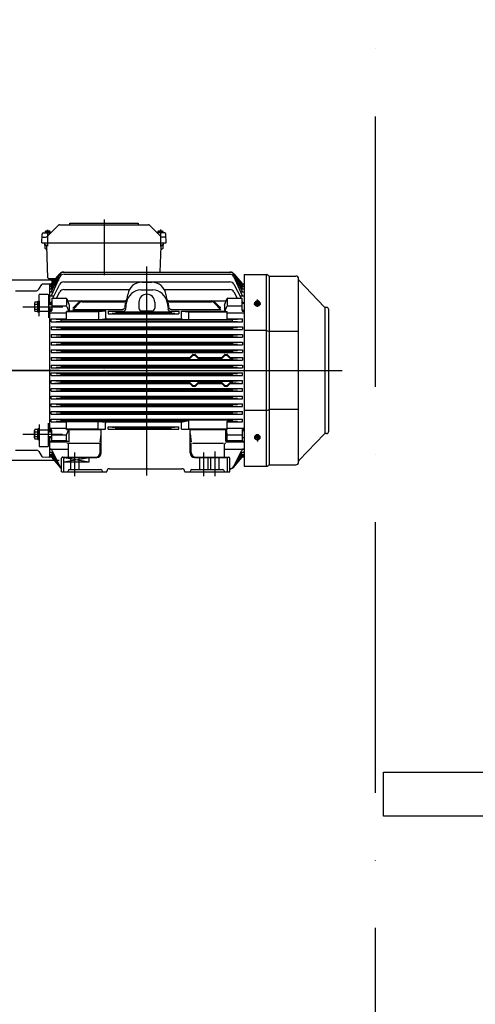
# Model space of a CAD drawing. Units: millimetres. Extents: x -476044 to -307844, y -393428 to -274628.
# Drawn here: x -384639 to -383629, y -323505 to -321320 of the extents above; entities that cross this region are included whole.
import ezdxf

# ---------------------------------------------------------------- set-up
doc = ezdxf.new("R2010")
doc.units = ezdxf.units.MM
doc.linetypes.add('ACAD_ISO10W100', pattern=[18, 12, -3, 0, -3])
doc.layers.add('COTAS', color=30, linetype='Continuous')
doc.layers.add('planta', color=7, linetype='Continuous')

# ---------------------------------------------------------------- blocks, each defined once
blk = doc.blocks.new('A$C7AB853C0')
at = {"layer": 'planta'}
for p, q in [((16902.5, 2314.2), (16927, 2338.7)), ((16928.7, 2339.4), (17126.7, 2339.4)), ((16952.1, 2343.4), (17103.3, 2343.4)), ((16952.1, 2339.4), (16952.1, 2343.4)), ((17027.7, 2351.6), (17027.7, 2227.7)), ((17103.3, 2343.4), (17103.3, 2339.4)), ((17152.9, 2314.2), (17128.4, 2338.7)), ((16889.7, 2299.4), (16890.6, 2319)), ((16893.1, 2321.4), (16909.7, 2321.4)), ((16897.7, 2325.4), (16896.9, 2325)), ((16896.9, 2325), (16896.9, 2321.4)), ((16907.7, 2325.4), (16897.7, 2325.4)), ((16899.8, 2325), (16899.8, 2321.4)), ((16902.7, 2328.7), (16902.7, 2292.1)), ((16905.6, 2321.4), (16905.6, 2325)), ((16908.5, 2325), (16907.7, 2325.4)), ((16908.5, 2321.4), (16908.5, 2325)), ((17162.3, 2321.4), (17145.7, 2321.4)), ((17147.7, 2325.4), (17146.9, 2325)), ((17146.9, 2325), (17146.9, 2321.4)), ((17157.7, 2325.4), (17147.7, 2325.4)), ((17149.8, 2325), (17149.8, 2321.4)), ((17152.7, 2328.8), (17152.7, 2291.2)), ((17155.6, 2321.4), (17155.6, 2325)), ((17158.5, 2325), (17157.7, 2325.4)), ((17158.5, 2321.4), (17158.5, 2325)), ((17165.7, 2299.4), (17164.8, 2319)), ((16889.7, 2299.4), (17165.7, 2299.4)), ((16892.7, 2312.4), (16898.2, 2312.4)), ((16895.8, 2299.4), (16896.2, 2288.8)), ((16897.1, 2295.7), (16899.8, 2294.2)), ((17155.6, 2294.2), (17158.3, 2295.7)), ((17162.7, 2312.4), (17157.2, 2312.4)), ((17159.2, 2288.8), (17159.6, 2299.4)), ((16897.4, 2286.7), (16900.1, 2285.2)), ((16903.5, 2221.8), (16901.1, 2292.1)), ((17152.3, 2234.4), (17154.3, 2292.1)), ((17155.3, 2285.2), (17158, 2286.7)), ((16911.8, 2193), (16929.8, 2228.9)), ((16911.9, 2209.9), (16929.5, 2230.9)), ((16911.9, 2209.5), (16929.5, 2230.8)), ((16911.9, 2207.9), (16929.5, 2230.6)), ((16911.9, 2204.7), (16929.5, 2230.1)), ((16911.9, 2199.8), (16929.6, 2229.5)), ((16937.2, 2234.4), (17308.2, 2234.4)), ((16939, 2230), (17306.4, 2230)), ((17122.7, 1783.6), (17122.7, 2246.8)), ((17315.6, 2228.9), (17333.6, 2193)), ((17315.8, 2229.5), (17333.5, 2199.8)), ((17315.9, 2230.9), (17333.5, 2209.9)), ((17315.9, 2230.8), (17333.5, 2209.5)), ((17315.9, 2230.6), (17333.5, 2207.9)), ((17315.9, 2230.1), (17333.5, 2204.7)), ((17338.2, 2228.9), (17338.2, 1803.9)), ((17338.2, 2228.9), (17387.7, 2228.9)), ((16928.5, 2216.4), (16786.2, 2216.4)), ((16883.4, 2196.4), (16889.5, 2207)), ((16891.6, 2208.3), (16906.7, 2208.8)), ((16919.9, 2219.4), (16906, 2219.4)), ((16906.7, 2208.4), (16906.7, 2163.8)), ((16906.7, 2208.4), (16908.8, 2208.4)), ((16906.7, 2208.4), (16913.6, 2208.4)), ((16908.7, 2206.3), (16913, 2206.3)), ((16908.8, 2208.1), (16912.1, 2208.1)), ((16911.7, 2214.4), (16911.5, 2217.1)), ((16911.7, 2214.4), (16915.7, 2214.4)), ((16911.8, 2184.1), (16929.9, 2224.2)), ((16913.9, 2176.8), (16929.7, 2207.5)), ((16917.6, 2212.4), (16917.6, 2214.4)), ((16938.6, 2212.9), (17306.8, 2212.9)), ((17112, 2212.4), (17133.4, 2212.4)), ((17315.5, 2224.2), (17333.6, 2184.1)), ((17315.7, 2207.5), (17331.5, 2176.8)), ((17332.4, 2206.3), (17336.7, 2206.3)), ((17333.3, 2208.1), (17336.6, 2208.1)), ((17336.6, 2208.4), (17338.2, 2208.4)), ((17336.6, 2208.4), (17338.2, 2208.4)), ((17387.7, 1805.6), (17387.7, 2227.6)), ((17394.5, 2225.9), (17453, 2225.9)), ((17394.5, 1808.5), (17394.5, 2224.3)), ((17459.2, 1813.1), (17459.2, 2219.7)), ((17516, 2157.7), (17460.3, 2215.8)), ((16831.2, 2193.4), (16878.2, 2193.4)), ((16885.3, 2185.4), (16903.1, 2185.4)), ((16908.2, 2190.8), (16914.8, 2190.8)), ((16908.4, 2197.8), (16914.2, 2197.8)), ((16908.6, 2202.9), (16913.7, 2202.9)), ((16922.2, 2176.8), (16929.7, 2190.6)), ((16938.5, 2195.8), (17084, 2195.8)), ((17079, 2175.8), (17080.3, 2184.9)), ((17109.6, 2194.9), (17135.8, 2194.9)), ((17161.4, 2195.8), (17306.9, 2195.8)), ((17165, 2185.2), (17166.4, 2175.8)), ((17315.7, 2190.6), (17323.2, 2176.8)), ((17330.6, 2190.8), (17337.2, 2190.8)), ((17331.2, 2197.8), (17337, 2197.8)), ((17331.7, 2202.9), (17336.8, 2202.9)), ((16873.7, 2165.8), (16873.7, 2149.9)), ((16874.6, 2168.4), (16881.2, 2168.4)), ((16874.6, 2163.1), (16881.2, 2163.1)), ((16881.2, 2168.4), (16881.2, 2147.3)), ((16883.7, 2136.5), (16883.7, 2183.8)), ((16904.7, 2183.8), (16904.7, 2133.5)), ((16904.7, 2163.8), (16911.7, 2163.8)), ((16904.7, 2162.8), (16911.7, 2162.8)), ((16906.7, 2167.4), (16910.1, 2167.4)), ((16906.7, 2165.4), (16910.1, 2165.4)), ((16908.1, 2181.8), (16916.5, 2181.8)), ((16911.7, 2176.8), (16943, 2176.8)), ((16911.7, 2176.8), (16911.7, 2149.2)), ((16944.7, 2175), (16944.7, 2161.4)), ((16945.3, 2175.2), (16950.7, 2161.4)), ((16947.1, 2170.6), (16978.1, 2170.6)), ((16960.4, 2156.4), (16971.8, 2167.7)), ((16960.4, 2152.7), (16971.7, 2165.2)), ((16978.8, 2170.6), (17073.1, 2170.6)), ((16979.1, 2168.5), (17073.4, 2168.5)), ((17074.4, 2157.2), (17075.6, 2165.5)), ((17075.8, 2152.8), (17077.9, 2167.4)), ((17078, 2168.5), (17078, 2168.5)), ((17105.2, 2167.9), (17105.2, 2154.4)), ((17140.2, 2167.9), (17140.2, 2154.4)), ((17167.5, 2167.4), (17169.6, 2152.8)), ((17169.8, 2165.5), (17171, 2157.2)), ((17172, 2168.5), (17266.3, 2168.5)), ((17172.3, 2170.6), (17266.6, 2170.6)), ((17267.3, 2170.6), (17298.3, 2170.6)), ((17273.6, 2167.7), (17285, 2156.4)), ((17273.7, 2165.2), (17285, 2152.7)), ((17294.7, 2161.4), (17300.1, 2175.2)), ((17300.7, 2175), (17300.7, 2161.4)), ((17302.4, 2176.8), (17333.7, 2176.8)), ((17328.9, 2181.8), (17337.3, 2181.8)), ((17333.7, 2149.2), (17333.7, 2176.8)), ((17335.3, 2167.4), (17338.2, 2167.4)), ((17335.3, 2165.4), (17338.2, 2165.4)), ((17374.7, 2166.7), (17360.7, 2166.7)), ((17367.7, 2171.3), (17362.7, 2168.4)), ((17362.7, 2168.4), (17362.7, 2165)), ((17362.7, 2165), (17367.7, 2162.1)), ((17362.7, 2165), (17362.7, 2162.7)), ((17362.7, 2162.7), (17367.7, 2159.8)), ((17367.7, 2157.5), (17367.7, 2174)), ((17372.7, 2168.4), (17367.7, 2171.3)), ((17367.7, 2162.1), (17372.7, 2165)), ((17372.7, 2162.7), (17367.7, 2159.8)), ((17372.7, 2165), (17372.7, 2168.4)), ((17372.7, 2165), (17372.7, 2162.7)), ((16847.6, 2157.8), (16936.3, 2157.8)), ((16874.6, 2152.6), (16881.2, 2152.6)), ((16881.2, 2147.3), (16874.6, 2147.3)), ((16885.3, 2147.9), (16903.1, 2147.9)), ((16904.7, 2152.8), (16911.7, 2152.8)), ((16904.7, 2151.8), (16911.7, 2151.8)), ((16906.7, 2151.8), (16906.7, 1881)), ((16906.7, 2149.8), (16910.1, 2149.8)), ((16906.7, 2147.6), (16910.1, 2147.6)), ((16906.7, 2144.5), (16944.7, 2144.5)), ((16911.7, 2159.6), (16943, 2159.6)), ((16944.7, 2130.1), (16944.7, 2146.9)), ((16949.7, 2146.9), (16944.7, 2146.9)), ((16988.6, 2146.2), (16944.7, 2146.2)), ((16945.3, 2158.1), (16949.7, 2146.9)), ((16950.7, 2147.7), (16949.7, 2146.9)), ((16950.7, 2161.4), (16950.7, 2147.7)), ((17031.9, 2147.7), (16950.7, 2147.7)), ((16958.6, 2151.9), (17068.4, 2151.9)), ((17015.9, 2146.2), (16988.6, 2146.2)), ((17031.9, 2147.7), (17015.9, 2146.2)), ((17015.9, 2130.1), (17015.9, 2146.2)), ((17015.9, 2144.7), (17015.9, 2144.7)), ((17022.9, 2147.7), (17022.9, 2147.7)), ((17031.9, 2133.1), (17031.9, 2147.7)), ((17031.9, 2141.7), (17031.9, 2141.7)), ((17036.7, 2147.7), (17069.9, 2147.7)), ((17036.7, 2147.7), (17036.7, 2141.7)), ((17036.7, 2147.7), (17053.7, 2146.2)), ((17036.7, 2141.7), (17053.7, 2143.2)), ((17036.7, 2141.7), (17193.7, 2141.7)), ((17053.7, 2146.2), (17176.7, 2146.2)), ((17053.7, 2146.2), (17053.7, 2143.2)), ((17053.7, 2146.2), (17053.7, 2146.2)), ((17053.7, 2143.2), (17176.7, 2143.2)), ((17053.7, 2143.2), (17053.7, 2143.2)), ((17111.2, 2148.4), (17134.2, 2148.4)), ((17175.5, 2147.7), (17193.7, 2147.7)), ((17176.7, 2146.2), (17193.7, 2147.7)), ((17176.7, 2146.2), (17176.7, 2143.2)), ((17176.7, 2146.2), (17176.7, 2146.2)), ((17176.7, 2143.2), (17176.7, 2143.2)), ((17176.7, 2143.2), (17193.7, 2141.7)), ((17177, 2151.9), (17286.8, 2151.9)), ((17193.7, 2147.7), (17193.7, 2141.7)), ((17193.7, 2147.7), (17193.7, 2147.7)), ((17193.7, 2141.7), (17193.7, 2141.7)), ((17199.7, 2147.7), (17294.7, 2147.7)), ((17199.7, 2133.1), (17199.7, 2147.7)), ((17199.7, 2147.7), (17215.7, 2146.2)), ((17199.7, 2141.7), (17199.7, 2141.7)), ((17215.7, 2146.2), (17256.8, 2146.2)), ((17215.7, 2130.1), (17215.7, 2146.2)), ((17215.7, 2144.7), (17215.7, 2144.7)), ((17256.8, 2146.2), (17300.7, 2146.2)), ((17294.7, 2161.4), (17294.7, 2147.7)), ((17294.7, 2147.7), (17295.7, 2146.9)), ((17295.7, 2146.9), (17300.1, 2158.1)), ((17295.7, 2146.9), (17300.7, 2146.9)), ((17300.7, 2130.1), (17300.7, 2146.9)), ((17300.7, 2144.5), (17338.7, 2144.5)), ((17302.4, 2159.6), (17333.7, 2159.6)), ((17335.3, 2149.8), (17338.7, 2149.8)), ((17335.3, 2147.6), (17338.7, 2147.6)), ((17367.7, 2159.8), (17367.7, 2162.1)), ((17517.5, 2155.4), (17517.5, 1877.2)), ((17521, 2156.4), (17518.9, 2156.4)), ((17526.2, 1881.6), (17526.2, 2151.2)), ((16910.7, 2130.6), (16944.7, 2130.6)), ((16910.7, 2130.6), (16932.7, 2129.1)), ((16910.7, 2124.6), (16910.7, 2130.6)), ((16910.7, 2127.6), (16910.7, 2127.6)), ((16910.7, 2124.6), (16932.7, 2126.1)), ((16910.7, 2124.6), (17334.7, 2124.6)), ((16932.7, 2129.1), (17312.7, 2129.1)), ((16932.7, 2126.1), (16932.7, 2129.1)), ((16932.7, 2126.1), (17312.7, 2126.1)), ((17033.3, 2130.8), (17023.9, 2129.1)), ((17031.9, 2130.6), (17031.9, 2130.6)), ((17034.4, 2130.6), (17197.2, 2130.6)), ((17198.3, 2130.8), (17207.7, 2129.1)), ((17199.7, 2130.6), (17199.7, 2130.6)), ((17300.7, 2130.6), (17334.7, 2130.6)), ((17312.7, 2129.1), (17334.7, 2130.6)), ((17312.7, 2126.1), (17312.7, 2129.1)), ((17312.7, 2126.1), (17334.7, 2124.6)), ((17334.7, 2124.6), (17334.7, 2130.6)), ((17334.7, 2127.6), (17334.7, 2127.6)), ((16910.7, 2113.5), (17121.7, 2113.5)), ((16910.7, 2113.5), (16932.5, 2112)), ((16910.7, 2113.5), (16910.7, 2107.5)), ((16910.7, 2107.5), (16932.5, 2109)), ((16910.7, 2107.5), (17121.7, 2107.5)), ((16932.5, 2112), (17121.7, 2112)), ((16932.5, 2112), (16932.5, 2109)), ((16932.5, 2109), (17121.7, 2109)), ((17121.7, 2113.5), (17334.7, 2113.5)), ((17121.7, 2112), (17312.9, 2112)), ((17121.7, 2109), (17312.9, 2109)), ((17121.7, 2107.5), (17334.7, 2107.5)), ((17312.9, 2112), (17334.7, 2113.5)), ((17312.9, 2112), (17312.9, 2109)), ((17312.9, 2109), (17334.7, 2107.5)), ((17334.7, 2113.5), (17334.7, 2107.5)), ((17387.7, 2105.1), (17338.2, 2105.1)), ((17387.7, 2105.1), (17394.5, 2103)), ((17459.2, 2103), (17394.5, 2103)), ((16910.7, 2096.4), (17121.7, 2096.4)), ((16910.7, 2096.4), (16932.5, 2094.9)), ((16910.7, 2096.4), (16910.7, 2090.4)), ((16910.7, 2090.4), (16932.5, 2091.9)), ((16910.7, 2090.4), (17121.7, 2090.4)), ((16910.7, 2079.3), (17121.7, 2079.3)), ((16910.7, 2079.3), (16932.5, 2077.8)), ((16910.7, 2079.3), (16910.7, 2073.3)), ((16932.5, 2094.9), (17121.7, 2094.9)), ((16932.5, 2094.9), (16932.5, 2091.9)), ((16932.5, 2091.9), (17121.7, 2091.9)), ((16932.5, 2077.8), (17121.7, 2077.8)), ((16932.5, 2077.8), (16932.5, 2074.8)), ((17121.7, 2096.4), (17334.7, 2096.4)), ((17121.7, 2094.9), (17312.9, 2094.9)), ((17121.7, 2091.9), (17312.9, 2091.9)), ((17121.7, 2090.4), (17334.7, 2090.4)), ((17121.7, 2079.3), (17334.7, 2079.3)), ((17121.7, 2077.8), (17312.9, 2077.8)), ((17312.9, 2094.9), (17334.7, 2096.4)), ((17312.9, 2094.9), (17312.9, 2091.9)), ((17312.9, 2091.9), (17334.7, 2090.4)), ((17312.9, 2077.8), (17334.7, 2079.3)), ((17312.9, 2077.8), (17312.9, 2074.8)), ((17334.7, 2096.4), (17334.7, 2090.4)), ((17334.7, 2079.3), (17334.7, 2073.3)), ((16910.7, 2073.3), (16932.5, 2074.8)), ((16910.7, 2073.3), (17121.7, 2073.3)), ((16910.7, 2062.2), (17121.7, 2062.2)), ((16910.7, 2062.2), (16932.5, 2060.7)), ((16910.7, 2062.2), (16910.7, 2056.2)), ((16910.7, 2056.2), (16932.5, 2057.7)), ((16910.7, 2056.2), (17121.7, 2056.2)), ((16932.5, 2074.8), (17121.7, 2074.8)), ((16932.5, 2060.7), (17121.7, 2060.7)), ((16932.5, 2060.7), (16932.5, 2057.7)), ((16932.5, 2057.7), (17121.7, 2057.7)), ((17121.7, 2074.8), (17312.9, 2074.8)), ((17121.7, 2073.3), (17334.7, 2073.3)), ((17121.7, 2062.2), (17334.7, 2062.2)), ((17121.7, 2060.7), (17312.9, 2060.7)), ((17121.7, 2057.7), (17312.9, 2057.7)), ((17121.7, 2056.2), (17334.7, 2056.2)), ((17312.9, 2074.8), (17334.7, 2073.3)), ((17312.9, 2060.7), (17334.7, 2062.2)), ((17312.9, 2060.7), (17312.9, 2057.7)), ((17312.9, 2057.7), (17334.7, 2056.2)), ((17334.7, 2062.2), (17334.7, 2056.2)), ((16910.7, 2045.1), (17121.7, 2045.1)), ((16910.7, 2045.1), (16910.7, 2039.1)), ((16910.7, 2045.1), (16932.5, 2043.6)), ((16910.7, 2039.1), (16932.5, 2040.6)), ((16910.7, 2039.1), (17121.7, 2039.1)), ((16932.5, 2043.6), (17121.7, 2043.6)), ((16932.5, 2043.6), (16932.5, 2040.6)), ((16932.5, 2040.6), (17121.7, 2040.6)), ((17121.7, 2045.1), (17217.2, 2045.1)), ((17121.7, 2043.6), (17217.8, 2043.6)), ((17121.7, 2040.6), (17312.9, 2040.6)), ((17121.7, 2039.1), (17334.7, 2039.1)), ((17217.9, 2045.4), (17223.8, 2051.3)), ((17218.5, 2043.9), (17224.4, 2049.8)), ((17224.5, 2051.6), (17229.9, 2051.6)), ((17225.1, 2050.1), (17229.3, 2050.1)), ((17230, 2049.8), (17235.9, 2043.9)), ((17230.6, 2051.3), (17236.5, 2045.4)), ((17236.6, 2043.6), (17288.8, 2043.6)), ((17237.2, 2045.1), (17288.2, 2045.1)), ((17288.9, 2045.4), (17294.8, 2051.3)), ((17289.5, 2043.9), (17295.4, 2049.8)), ((17295.5, 2051.6), (17300.9, 2051.6)), ((17296.1, 2050.1), (17300.3, 2050.1)), ((17301, 2049.8), (17306.9, 2043.9)), ((17301.6, 2051.3), (17307.5, 2045.4)), ((17307.6, 2043.6), (17312.9, 2043.6)), ((17308.2, 2045.1), (17334.7, 2045.1)), ((17312.9, 2043.6), (17334.7, 2045.1)), ((17312.9, 2043.6), (17312.9, 2040.6)), ((17312.9, 2040.6), (17334.7, 2039.1)), ((17334.7, 2045.1), (17334.7, 2039.1)), ((16928.5, 2016.4), (16301.5, 2016.4)), ((16661.7, 2016.4), (17555.6, 2016.4)), ((16910.7, 2028), (17121.7, 2028)), ((16910.7, 2028), (16910.7, 2022)), ((16910.7, 2028), (16932.5, 2026.5)), ((16910.7, 2022), (16932.5, 2023.5)), ((16910.7, 2022), (17121.7, 2022)), ((16910.7, 2010.9), (17121.7, 2010.9)), ((16910.7, 2004.9), (16910.7, 2010.9)), ((16910.7, 2010.9), (16932.5, 2009.4)), ((16932.5, 2026.5), (17121.7, 2026.5)), ((16932.5, 2026.5), (16932.5, 2023.5)), ((16932.5, 2023.5), (17121.7, 2023.5)), ((17027.7, 2016.4), (17027.7, 2016.4)), ((17027.7, 2016.4), (17027.7, 2016.4)), ((17027.7, 2016.4), (17027.7, 2016.4)), ((17027.7, 2016.4), (17027.7, 2016.4)), ((17027.7, 2016.4), (17027.7, 2016.4)), ((17027.7, 2016.4), (17027.7, 2016.4)), ((17121.7, 2028), (17334.7, 2028)), ((17121.7, 2026.5), (17312.9, 2026.5)), ((17121.7, 2023.5), (17312.9, 2023.5)), ((17121.7, 2022), (17334.7, 2022)), ((17121.7, 2010.9), (17334.7, 2010.9)), ((17312.9, 2026.5), (17334.7, 2028)), ((17312.9, 2026.5), (17312.9, 2023.5)), ((17312.9, 2023.5), (17334.7, 2022)), ((17312.9, 2009.4), (17334.7, 2010.9)), ((17334.7, 2028), (17334.7, 2022)), ((17334.7, 2004.9), (17334.7, 2010.9)), ((16910.7, 2004.9), (16932.5, 2006.4)), ((16910.7, 2004.9), (17121.7, 2004.9)), ((16910.7, 1993.8), (17121.7, 1993.8)), ((16910.7, 1993.8), (16932.5, 1992.3)), ((16910.7, 1987.8), (16910.7, 1993.8)), ((16910.7, 1987.8), (16932.5, 1989.3)), ((16932.5, 2009.4), (17121.7, 2009.4)), ((16932.5, 2006.4), (16932.5, 2009.4)), ((16932.5, 2006.4), (17121.7, 2006.4)), ((16932.5, 1992.3), (17121.7, 1992.3)), ((16932.5, 1989.3), (16932.5, 1992.3)), ((16932.5, 1989.3), (17121.7, 1989.3)), ((17121.7, 2009.4), (17312.9, 2009.4)), ((17121.7, 2006.4), (17312.9, 2006.4)), ((17121.7, 2004.9), (17334.7, 2004.9)), ((17121.7, 1993.8), (17334.7, 1993.8)), ((17121.7, 1992.3), (17312.9, 1992.3)), ((17121.7, 1989.3), (17217.8, 1989.3)), ((17218.5, 1989), (17224.4, 1983.1)), ((17230, 1983.1), (17235.9, 1989)), ((17236.6, 1989.3), (17288.8, 1989.3)), ((17289.5, 1989), (17295.4, 1983.1)), ((17301, 1983.1), (17306.9, 1989)), ((17307.6, 1989.3), (17312.9, 1989.3)), ((17312.9, 2006.4), (17312.9, 2009.4)), ((17312.9, 2006.4), (17334.7, 2004.9)), ((17312.9, 1992.3), (17334.7, 1993.8)), ((17312.9, 1989.3), (17312.9, 1992.3)), ((17312.9, 1989.3), (17334.7, 1987.8)), ((17334.7, 1987.8), (17334.7, 1993.8)), ((16910.7, 1987.8), (17121.7, 1987.8)), ((16910.7, 1976.7), (17121.7, 1976.7)), ((16910.7, 1970.7), (16910.7, 1976.7)), ((16910.7, 1976.7), (16932.5, 1975.2)), ((16910.7, 1970.7), (16932.5, 1972.2)), ((16910.7, 1970.7), (17121.7, 1970.7)), ((16932.5, 1975.2), (17121.7, 1975.2)), ((16932.5, 1972.2), (16932.5, 1975.2)), ((16932.5, 1972.2), (17121.7, 1972.2)), ((17121.7, 1987.8), (17217.2, 1987.8)), ((17121.7, 1976.7), (17334.7, 1976.7)), ((17121.7, 1975.2), (17312.9, 1975.2)), ((17121.7, 1972.2), (17312.9, 1972.2)), ((17121.7, 1970.7), (17334.7, 1970.7)), ((17217.9, 1987.5), (17223.8, 1981.6)), ((17224.5, 1981.3), (17229.9, 1981.3)), ((17225.1, 1982.8), (17229.3, 1982.8)), ((17230.6, 1981.6), (17236.5, 1987.5)), ((17237.2, 1987.8), (17288.2, 1987.8)), ((17288.9, 1987.5), (17294.8, 1981.6)), ((17295.5, 1981.3), (17300.9, 1981.3)), ((17296.1, 1982.8), (17300.3, 1982.8)), ((17301.6, 1981.6), (17307.5, 1987.5)), ((17308.2, 1987.8), (17334.7, 1987.8)), ((17312.9, 1975.2), (17334.7, 1976.7)), ((17312.9, 1972.2), (17312.9, 1975.2)), ((17312.9, 1972.2), (17334.7, 1970.7)), ((17334.7, 1970.7), (17334.7, 1976.7)), ((16910.7, 1959.6), (17121.7, 1959.6)), ((16910.7, 1959.6), (16932.5, 1958.1)), ((16910.7, 1953.6), (16910.7, 1959.6)), ((16910.7, 1953.6), (16932.5, 1955.1)), ((16910.7, 1953.6), (17121.7, 1953.6)), ((16932.5, 1958.1), (17121.7, 1958.1)), ((16932.5, 1955.1), (16932.5, 1958.1)), ((16932.5, 1955.1), (17121.7, 1955.1)), ((17121.7, 1959.6), (17334.7, 1959.6)), ((17121.7, 1958.1), (17312.9, 1958.1)), ((17121.7, 1955.1), (17312.9, 1955.1)), ((17121.7, 1953.6), (17334.7, 1953.6)), ((17312.9, 1958.1), (17334.7, 1959.6)), ((17312.9, 1955.1), (17312.9, 1958.1)), ((17312.9, 1955.1), (17334.7, 1953.6)), ((17334.7, 1953.6), (17334.7, 1959.6)), ((16910.7, 1942.5), (17121.7, 1942.5)), ((16910.7, 1942.5), (16932.5, 1941)), ((16910.7, 1936.5), (16910.7, 1942.5)), ((16910.7, 1936.5), (16932.5, 1938)), ((16910.7, 1936.5), (17121.7, 1936.5)), ((16910.7, 1925.4), (17121.7, 1925.4)), ((16910.7, 1925.4), (16932.5, 1923.9)), ((16910.7, 1919.4), (16910.7, 1925.4)), ((16932.5, 1941), (17121.7, 1941)), ((16932.5, 1938), (16932.5, 1941)), ((16932.5, 1938), (17121.7, 1938)), ((16932.5, 1923.9), (17121.7, 1923.9)), ((16932.5, 1920.9), (16932.5, 1923.9)), ((17121.7, 1942.5), (17334.7, 1942.5)), ((17121.7, 1941), (17312.9, 1941)), ((17121.7, 1938), (17312.9, 1938)), ((17121.7, 1936.5), (17334.7, 1936.5)), ((17121.7, 1925.4), (17334.7, 1925.4)), ((17121.7, 1923.9), (17312.9, 1923.9)), ((17312.9, 1941), (17334.7, 1942.5)), ((17312.9, 1938), (17312.9, 1941)), ((17312.9, 1938), (17334.7, 1936.5)), ((17312.9, 1923.9), (17334.7, 1925.4)), ((17312.9, 1920.9), (17312.9, 1923.9)), ((17334.7, 1936.5), (17334.7, 1942.5)), ((17334.7, 1919.4), (17334.7, 1925.4)), ((17387.7, 1927.7), (17338.2, 1927.7)), ((17387.7, 1927.7), (17394.5, 1929.8)), ((17459.2, 1929.8), (17394.5, 1929.8)), ((16910.7, 1919.4), (16932.5, 1920.9)), ((16910.7, 1919.4), (17121.7, 1919.4)), ((16910.7, 1908.3), (17121.7, 1908.3)), ((16910.7, 1902.3), (16910.7, 1908.3)), ((16910.7, 1908.3), (16932.7, 1906.8)), ((16910.7, 1902.3), (16932.7, 1903.8)), ((16910.7, 1902.3), (16944.1, 1902.3)), ((16932.5, 1920.9), (17121.7, 1920.9)), ((16932.5, 1906.8), (17121.7, 1906.8)), ((16932.5, 1903.8), (16932.5, 1906.8)), ((16932.5, 1905.3), (16932.5, 1906.8)), ((16932.5, 1903.8), (17121.7, 1903.8)), ((16942.2, 1903.2), (17014.7, 1903.2)), ((16944.7, 1885.2), (16944.7, 1900.7)), ((17014.7, 1903.2), (17032.1, 1902)), ((17014.7, 1886.7), (17014.7, 1903.2)), ((17014.7, 1903.2), (17014.7, 1903.2)), ((17029.4, 1903.8), (17029.4, 1906.8)), ((17032.1, 1902), (17032.1, 1902)), ((17033.2, 1902.3), (17121.7, 1902.3)), ((17121.7, 1920.9), (17312.9, 1920.9)), ((17121.7, 1919.4), (17334.7, 1919.4)), ((17121.7, 1908.3), (17334.7, 1908.3)), ((17121.7, 1906.8), (17312.7, 1906.8)), ((17121.7, 1903.8), (17207.7, 1903.8)), ((17121.7, 1902.3), (17197.2, 1902.3)), ((17198.3, 1902), (17215.7, 1905.3)), ((17198.3, 1902), (17198.3, 1902)), ((17201, 1903.8), (17201, 1906.8)), ((17215.7, 1886.7), (17215.7, 1905.3)), ((17215.7, 1905.3), (17215.7, 1905.3)), ((17215.7, 1903.2), (17215.7, 1903.2)), ((17300.7, 1885.2), (17300.7, 1902.8)), ((17300.7, 1902.3), (17334.7, 1902.3)), ((17300.9, 1903.8), (17312.7, 1903.8)), ((17312.7, 1906.8), (17334.7, 1908.3)), ((17312.7, 1903.8), (17312.7, 1906.8)), ((17312.7, 1903.8), (17334.7, 1902.3)), ((17312.9, 1920.9), (17334.7, 1919.4)), ((17334.7, 1902.3), (17334.7, 1908.3)), ((16873.7, 1867.1), (16873.7, 1882.9)), ((16881.2, 1885.6), (16874.6, 1885.6)), ((16874.6, 1880.3), (16881.2, 1880.3)), ((16881.2, 1864.5), (16881.2, 1885.6)), ((16883.7, 1896.3), (16883.7, 1849)), ((16885.3, 1885), (16903.1, 1885)), ((16904.7, 1849), (16904.7, 1899.3)), ((16904.7, 1889.1), (16906.7, 1889.1)), ((16904.7, 1884), (16906.7, 1884)), ((16904.7, 1881), (16911.7, 1881)), ((16904.7, 1880), (16911.7, 1880)), ((16906.7, 1888.3), (16944.7, 1888.3)), ((16906.7, 1885.2), (16910.1, 1885.2)), ((16906.7, 1883), (16910.1, 1883)), ((16911.7, 1859.2), (16911.7, 1883.6)), ((16944.7, 1886.7), (17014.7, 1886.7)), ((16944.7, 1885.2), (17021, 1885.2)), ((16945.3, 1874.8), (16949.5, 1885.2)), ((16950.7, 1859.4), (16950.7, 1885.2)), ((17014.7, 1886.7), (17030.7, 1885.9)), ((17014.7, 1886.7), (17014.7, 1886.7)), ((17019.2, 1885.9), (17030.7, 1885.9)), ((17021.7, 1833.4), (17021.7, 1883.4)), ((17030.7, 1885.9), (17030.7, 1899.8)), ((17030.7, 1885.9), (17030.7, 1885.9)), ((17036.7, 1885.9), (17036.7, 1891.2)), ((17036.7, 1891.2), (17085.3, 1891.2)), ((17036.7, 1891.2), (17053.7, 1889.7)), ((17036.7, 1891.2), (17036.7, 1891.2)), ((17036.7, 1885.9), (17053.7, 1886.7)), ((17036.7, 1885.9), (17077.2, 1885.9)), ((17036.7, 1885.9), (17036.7, 1885.9)), ((17053.7, 1886.7), (17053.7, 1889.7)), ((17053.7, 1889.7), (17077.7, 1889.7)), ((17053.7, 1889.7), (17053.7, 1889.7)), ((17053.7, 1886.7), (17087.8, 1886.7)), ((17053.7, 1886.7), (17053.7, 1886.7)), ((17077.2, 1885.9), (17193.7, 1885.9)), ((17077.7, 1889.7), (17121.7, 1889.7)), ((17085.3, 1891.2), (17121.7, 1891.2)), ((17087.8, 1886.7), (17176.7, 1886.7)), ((17121.7, 1891.2), (17193.7, 1891.2)), ((17121.7, 1889.7), (17176.7, 1889.7)), ((17176.7, 1889.7), (17193.7, 1891.2)), ((17176.7, 1886.7), (17176.7, 1889.7)), ((17176.7, 1889.7), (17176.7, 1889.7)), ((17176.7, 1886.7), (17176.7, 1886.7)), ((17176.7, 1886.7), (17193.7, 1885.9)), ((17193.7, 1885.9), (17193.7, 1891.2)), ((17193.7, 1891.2), (17193.7, 1891.2)), ((17193.7, 1885.9), (17193.7, 1885.9)), ((17199.7, 1885.9), (17199.7, 1899.8)), ((17199.7, 1885.9), (17215.7, 1886.7)), ((17199.7, 1885.9), (17221.2, 1885.9)), ((17199.7, 1885.9), (17199.7, 1885.9)), ((17215.7, 1886.7), (17300.7, 1886.7)), ((17215.7, 1886.7), (17215.7, 1886.7)), ((17218.7, 1833.4), (17218.7, 1883.4)), ((17219.4, 1885.2), (17300.7, 1885.2)), ((17297.7, 1859.3), (17297.7, 1885.2)), ((17298.3, 1885.2), (17300.3, 1875.2)), ((17300.7, 1888.3), (17338.7, 1888.3)), ((17333.7, 1883.6), (17333.7, 1859.2)), ((17335.3, 1885.2), (17338.2, 1885.2)), ((17335.3, 1883), (17338.2, 1883)), ((16847.6, 1875), (16935.7, 1875)), ((16874.6, 1869.7), (16881.2, 1869.7)), ((16874.6, 1864.5), (16881.2, 1864.5)), ((16904.7, 1875), (16906.7, 1875)), ((16904.7, 1870), (16911.7, 1870)), ((16904.7, 1869), (16911.7, 1869)), ((16904.7, 1866), (16906.7, 1866)), ((16904.7, 1862.2), (16906.7, 1862.2)), ((16906.7, 1869), (16906.7, 1824)), ((16906.7, 1867.4), (16910.1, 1867.4)), ((16906.7, 1859.2), (16911.7, 1859.2)), ((16906.7, 1858.2), (16945.7, 1858.2)), ((16911.7, 1873.2), (16943, 1873.2)), ((16911.7, 1860.8), (16944.2, 1860.8)), ((16944.7, 1861.8), (16944.7, 1873.2)), ((16945.2, 1860.6), (16950.7, 1858.2)), ((17019.4, 1857), (17021.1, 1875.2)), ((17219.1, 1876.4), (17221, 1857.5)), ((17297.7, 1858.2), (17300, 1860.2)), ((17297.7, 1858.2), (17338.2, 1858.2)), ((17300.7, 1862), (17300.7, 1873.2)), ((17301.6, 1860.8), (17333.7, 1860.8)), ((17302.8, 1873.2), (17333.7, 1873.2)), ((17333.7, 1859.2), (17338.2, 1859.2)), ((17335.3, 1867.4), (17338.2, 1867.4)), ((17374.7, 1866.2), (17360.7, 1866.2)), ((17362.7, 1870.2), (17367.7, 1873.1)), ((17362.7, 1867.8), (17367.7, 1870.7)), ((17362.7, 1867.8), (17362.7, 1870.2)), ((17362.7, 1864.5), (17362.7, 1867.8)), ((17367.7, 1861.6), (17362.7, 1864.5)), ((17367.7, 1875.3), (17367.7, 1858.9)), ((17367.7, 1873.1), (17367.7, 1870.7)), ((17372.7, 1870.2), (17367.7, 1873.1)), ((17367.7, 1870.7), (17372.7, 1867.8)), ((17372.7, 1864.5), (17367.7, 1861.6)), ((17372.7, 1867.8), (17372.7, 1870.2)), ((17372.7, 1867.8), (17372.7, 1864.5)), ((17516, 1875.2), (17460.3, 1817.1)), ((17521, 1876.4), (17518.9, 1876.4)), ((16831.2, 1839.4), (16878.2, 1839.4)), ((16883.4, 1836.4), (16889.5, 1825.8)), ((16885.3, 1847.4), (16903.1, 1847.4)), ((16908.2, 1842), (16948.7, 1842)), ((16908.4, 1835), (16914.2, 1835)), ((16911.8, 1839.8), (16929.8, 1803.9)), ((16948.7, 1825), (16948.7, 1852.9)), ((16949.6, 1855.4), (17017.6, 1855.4)), ((17019.2, 1834.2), (17019.2, 1855.4)), ((17221.2, 1834.2), (17221.2, 1855.4)), ((17223.7, 1855.4), (17292.5, 1855.4)), ((17274.2, 1781.7), (17274.2, 1836.9)), ((17294.7, 1824.2), (17294.7, 1852.9)), ((17294.7, 1842), (17337.2, 1842)), ((17315.6, 1803.9), (17333.6, 1839.8)), ((17331.2, 1835), (17337, 1835)), ((16928.5, 1816.4), (16786.2, 1816.4)), ((16891.6, 1824.6), (16906.7, 1824)), ((16906.7, 1824.4), (16912.3, 1824.4)), ((16908.6, 1829.9), (16913.7, 1829.9)), ((16908.7, 1826.5), (16913, 1826.5)), ((16911.9, 1833.1), (16929.6, 1803.3)), ((16911.9, 1828.2), (16929.5, 1802.7)), ((16911.9, 1825), (16929.5, 1802.3)), ((16911.9, 1823), (16929.5, 1802)), ((16933.7, 1791.4), (16933.7, 1821.7)), ((16936.2, 1824.2), (16963.2, 1824.2)), ((16938.7, 1813.4), (16994.7, 1823.4)), ((16938.7, 1791.4), (16938.7, 1821.4)), ((16938.7, 1813.4), (16994.7, 1813.4)), ((16938.7, 1813.4), (16938.7, 1813.4)), ((16939.6, 1823.1), (16994.7, 1813.4)), ((16940.7, 1823.4), (17011.7, 1823.4)), ((16953.9, 1796.4), (16953.9, 1823.4)), ((16963.2, 1781.7), (16963.2, 1834)), ((16963.2, 1824.2), (17009.2, 1824.2)), ((16972.4, 1796.4), (16972.4, 1823.4)), ((16994.7, 1823.4), (16994.7, 1823.4)), ((16994.7, 1813.4), (16994.7, 1823.4)), ((16994.7, 1813.4), (16994.7, 1813.4)), ((17228.7, 1823.4), (17299.7, 1823.4)), ((17231.2, 1824.2), (17249.2, 1824.2)), ((17239.9, 1796.4), (17239.9, 1823.4)), ((17249.2, 1781.7), (17249.2, 1834.3)), ((17249.2, 1824.2), (17274.2, 1824.2)), ((17258.4, 1796.4), (17258.4, 1823.4)), ((17264.9, 1796.4), (17264.9, 1823.4)), ((17274.2, 1824.2), (17294.7, 1824.2)), ((17283.4, 1796.4), (17283.4, 1823.4)), ((17294.7, 1824.2), (17304.2, 1824.2)), ((17301.7, 1791.4), (17301.7, 1821.4)), ((17306.7, 1791.4), (17306.7, 1821.7)), ((17315.8, 1803.3), (17333.5, 1833.1)), ((17315.9, 1802.7), (17333.5, 1828.2)), ((17315.9, 1802.3), (17333.5, 1825)), ((17315.9, 1802), (17333.5, 1823)), ((17315.9, 1802), (17333.5, 1823)), ((17331.7, 1829.9), (17336.8, 1829.9)), ((17332.4, 1826.5), (17336.7, 1826.5)), ((17336.6, 1824.4), (17338.2, 1824.4)), ((16933.7, 1791.4), (17033.8, 1791.4)), ((16947.5, 1791.4), (16947.5, 1792.4)), ((16951.5, 1796.4), (17020.7, 1796.4)), ((17024.7, 1791.4), (17024.7, 1792.4)), ((17033.8, 1791.4), (17033.9, 1792.6)), ((17039.9, 1798.4), (17121.7, 1798.4)), ((17121.7, 1798.4), (17200.5, 1798.4)), ((17206.5, 1792.6), (17206.6, 1791.4)), ((17206.6, 1791.4), (17306.7, 1791.4)), ((17218.7, 1791.4), (17218.7, 1792.4)), ((17222.7, 1796.4), (17290.7, 1796.4)), ((17294.7, 1791.4), (17294.7, 1792.4)), ((17306.7, 1798.4), (17308.2, 1798.4)), ((17338.2, 1803.9), (17387.7, 1803.9)), ((17394.5, 1806.9), (17453, 1806.9))]:
    blk.add_line(p, q, dxfattribs=at)
for points in [[(16883.7, 2145.8), (16881.2, 2145.8), (16881.2, 2169.8), (16883.7, 2169.8), (16883.7, 2145.8)], [(16883.7, 1887), (16881.2, 1887), (16881.2, 1863), (16883.7, 1863), (16883.7, 1887)]]:
    blk.add_lwpolyline(points, dxfattribs=at)
for points in [[(17361.6, 2164.3, -0.133256), (17362, 2165.9, -0.060012), (17362.7, 2166.8, -0.082828)], [(17367.3, 2160, -0.058819), (17365.3, 2160.4, -0.082828), (17363.4, 2161.3, -0.106756), (17362, 2162.8, -0.133256), (17361.6, 2164.3, -0.133256)], [(17373.8, 2164, -0.030441), (17373.8, 2163.6, -0.133256), (17373.4, 2162, -0.106756), (17372, 2160.5, -0.082828), (17370.1, 2159.6, -0.071352), (17367.7, 2159.3, -0.071352), (17365.3, 2159.6, -0.082828), (17363.4, 2160.5, -0.106756), (17362, 2162, -0.133256), (17361.6, 2163.6, -0.133256)], [(17361.6, 2163.6, -0.030441), (17361.6, 2164, -0.106756)], [(17372.7, 2166.8, -0.060012), (17373.4, 2165.9, -0.133256), (17373.8, 2164.3, -0.133256), (17373.4, 2162.8, -0.106756), (17372, 2161.3, -0.082828), (17370.1, 2160.4, -0.058819), (17368.1, 2160, -0.071352)], [(17373.8, 1868.9, 0.030441), (17373.8, 1869.3, 0.133256), (17373.4, 1870.8, 0.106756), (17372, 1872.3, 0.082828), (17370.1, 1873.2, 0.071352), (17367.7, 1873.6, 0.071352), (17365.3, 1873.2, 0.082828), (17363.4, 1872.3, 0.106756), (17362, 1870.8, 0.133256), (17361.6, 1869.3, 0.133256)], [(17367.3, 1872.8, 0.058819), (17365.3, 1872.5, 0.082828), (17363.4, 1871.6, 0.106756), (17362, 1870.1, 0.133256), (17361.6, 1868.5, 0.133256)], [(17361.6, 1869.3, 0.030441), (17361.6, 1868.9, 0.106756)], [(17361.6, 1868.5, 0.133256), (17362, 1866.9, 0.060012), (17362.7, 1866, 0.082828)], [(17372.7, 1866, 0.060012), (17373.4, 1866.9, 0.133256), (17373.8, 1868.5, 0.133256), (17373.4, 1870.1, 0.106756), (17372, 1871.6, 0.082828), (17370.1, 1872.5, 0.058819), (17368.1, 1872.8, 0.071352)]]:
    blk.add_lwpolyline(points, format="xyb", dxfattribs=at)
for points in [[(17362.7, 2166.7, -0.133256), (17363, 2168, -0.106756), (17364.2, 2169.2, -0.082828), (17365.7, 2169.9, -0.071352), (17367.7, 2170.2, -0.071352), (17369.7, 2169.9, -0.082828), (17371.2, 2169.2, -0.106756), (17372.4, 2168, -0.133256), (17372.7, 2166.7, -0.133256), (17372.4, 2165.4, -0.106756), (17371.2, 2164.2, -0.082828), (17369.7, 2163.4, -0.071352), (17367.7, 2163.1, -0.071352), (17365.7, 2163.4, -0.082828), (17364.2, 2164.2, -0.106756), (17363, 2165.4, -0.133256)], [(17362.7, 1866.2, 0.133256), (17363, 1864.9, 0.106756), (17364.2, 1863.7, 0.082828), (17365.7, 1862.9, 0.071352), (17367.7, 1862.6, 0.071352), (17369.7, 1862.9, 0.082828), (17371.2, 1863.7, 0.106756), (17372.4, 1864.9, 0.133256), (17372.7, 1866.2, 0.133256), (17372.4, 1867.4, 0.106756), (17371.2, 1868.7, 0.082828), (17369.7, 1869.4, 0.071352), (17367.7, 1869.7, 0.071352), (17365.7, 1869.4, 0.082828), (17364.2, 1868.7, 0.106756), (17363, 1867.4, 0.133256)]]:
    blk.add_lwpolyline(points, format="xyb", close=True, dxfattribs=at)
blk.add_lwpolyline([(17647.1, 1124.8), (17979.9, 1124.8), (17979.9, 1027.3), (17647.1, 1027.3)], close=True, dxfattribs=at)
for centre, radius, start, end in [((16928.7, 2336.9), 2.5, 90, 135), ((17126.7, 2336.9), 2.5, 45, 90), ((16893.1, 2318.9), 2.5, 89.9999, 177.5001), ((16898.4, 2322.9), 2.56, 55.6157, 124.3842), ((16902.7, 2315.9), 9.55, 72.412, 107.5879), ((16907, 2322.9), 2.56, 55.6157, 124.3842), ((17148.4, 2322.9), 2.56, 55.6157, 124.3842), ((17152.7, 2315.9), 9.55, 72.412, 107.5879), ((17157, 2322.9), 2.56, 55.6157, 124.3842), ((17162.3, 2318.9), 2.5, 2.4999, 90), ((16892.7, 2309.9), 2.5, 90, 177.5001), ((16898.4, 2297.9), 2.5, 182, 240), ((16898.2, 2318.4), 6, 270, 315), ((16898.6, 2292), 2.5, 2, 60), ((17157.2, 2318.4), 6, 225, 270), ((17156.8, 2292), 2.5, 120, 178), ((17157, 2297.9), 2.5, 300, 358), ((17162.7, 2309.9), 2.5, 2.4999, 90), ((16898.7, 2288.9), 2.5, 182, 240), ((16898.9, 2283), 2.5, 2, 60), ((17156.5, 2283), 2.5, 120, 178), ((17156.7, 2288.9), 2.5, 300, 358), ((16937.2, 2224.4), 10, 89.4385, 140.3483), ((16937.4, 2224.4), 10, 89.0237, 142.1736), ((16937.8, 2224.4), 10, 90, 145.2801), ((16937.2, 2224.4), 10, 90, 139.9997), ((16938.2, 2224.4), 10, 90, 149.1947), ((16938.7, 2224.4), 10, 90, 153.4142), ((16939, 2220), 10, 90, 155.6832), ((17306.4, 2220), 10, 24.3168, 90), ((17306.7, 2224.4), 10, 26.5855, 90.0321), ((17307.2, 2224.4), 10, 30.8049, 91.4257), ((17307.6, 2224.4), 10, 34.7195, 91.2704), ((17308, 2224.4), 10, 37.8264, 90.9764), ((17308.2, 2224.4), 10, 39.6516, 90.5615), ((17308.2, 2224.4), 10, 39.9999, 90), ((17387.7, 2223.7), 5.2, 42.3698, 90), ((16891.7, 2205.8), 2.5, 92.1062, 150.0458), ((16906, 2221.9), 2.5, 182.0001, 270.0001), ((16908.7, 2210.3), 4, 270.0001, 322.1726), ((16908.8, 2212.4), 4, 270.0001, 320.0007), ((16908.8, 2212.1), 4, 270.0001, 320.3476), ((16909, 2216.9), 2.5, 5, 90), ((16913.6, 2212.4), 4, 270.0003, 358.9997), ((16938.6, 2202.9), 10, 90, 152.7482), ((17112, 2180.4), 32, 90, 172.0001), ((17133.4, 2180.4), 32, 7.9999, 90), ((17306.8, 2202.9), 10, 27.2518, 90), ((17336.6, 2212.4), 4, 219.9992, 269.9999), ((17336.6, 2212.1), 4, 219.6524, 269.9999), ((17336.7, 2210.3), 4, 217.8253, 269.9999), ((17394.5, 2229.9), 4, 222.3698, 270), ((17453, 2219.7), 6.2, 0, 90), ((17463.2, 2218.5), 4, 180, 223.7914), ((16878.2, 2199.4), 6, 270, 330.0457), ((16885.3, 2183.8), 1.6, 90, 180), ((16903.1, 2183.8), 1.6, 0, 90), ((16908.2, 2194.8), 4, 270.0001, 333.4131), ((16908.4, 2201.8), 4, 270.0001, 329.1949), ((16908.6, 2206.9), 4, 270.0001, 325.2797), ((16938.5, 2185.8), 10, 90, 151.6205), ((17109.6, 2162.9), 32, 90, 172.0001), ((17122.7, 2167.9), 17.5, 90, 180), ((17122.7, 2167.9), 17.5, 360, 90), ((17135.8, 2162.9), 32, 8, 90), ((17306.9, 2185.8), 10, 28.3795, 90), ((17336.8, 2206.9), 4, 214.7202, 269.9999), ((17337, 2201.8), 4, 210.8051, 269.9999), ((17337.2, 2194.8), 4, 206.5869, 269.9999), ((16878, 2165.8), 4.3, 142.1211, 217.8789), ((16889.5, 2157.8), 15.8, 160.5288, 199.4712), ((16908.1, 2185.8), 4, 270.0001, 335.6833), ((16910.1, 2169), 1.6, 270.0003, 359.9997), ((16910.1, 2167), 1.6, 270.0002, 0.0007), ((16943, 2174.3), 2.5, 21.3481, 90.0001), ((16979.1, 2158.5), 10, 90, 137.9618), ((16978.8, 2160.6), 10, 90, 134.8746), ((17073.1, 2176.6), 6, 270, 351.9994), ((17073.4, 2174.5), 6, 270, 342.265), ((17172.3, 2176.6), 6, 183.3939, 270), ((17172, 2174.5), 6, 197.735, 269.9999), ((17266.3, 2158.5), 10, 42.0383, 90), ((17266.6, 2160.6), 10, 45.1254, 90), ((17302.4, 2174.3), 2.5, 90.0001, 158.6519), ((17337.3, 2185.8), 4, 204.3166, 269.9999), ((17335.3, 2169), 1.6, 179.9993, 269.9997), ((17335.3, 2167), 1.6, 179.9992, 269.9998), ((16878, 2149.9), 4.3, 142.1211, 217.8789), ((16885.3, 2146.3), 1.6, 90, 180), ((16903.1, 2146.3), 1.6, 0, 90), ((16910.1, 2151.4), 1.6, 270.0002, 0.0007), ((16910.1, 2149.2), 1.6, 270.0002, 0.0007), ((16943, 2157.1), 2.5, 21.348, 90.0001), ((16958.6, 2154.4), 2.5, 269.9999, 317.9615), ((16958.7, 2158.2), 2.5, 269.9999, 314.8744), ((17068.5, 2158), 6, 270, 351.9995), ((17069.9, 2153.7), 6, 269.9999, 352.0003), ((17111.2, 2154.4), 6, 180.0001, 270), ((17134.2, 2154.4), 6, 270, 359.9999), ((17175.5, 2153.7), 6, 187.9997, 270), ((17176.9, 2158), 6, 188.0006, 270), ((17286.7, 2158.2), 2.5, 225.1254, 269.9999), ((17286.8, 2154.4), 2.5, 222.0383, 269.9999), ((17302.4, 2157.1), 2.5, 90.0001, 158.6519), ((17335.3, 2151.4), 1.6, 179.9992, 269.9998), ((17335.3, 2149.2), 1.6, 179.9992, 269.9997), ((17518.9, 2160.4), 4, 223.7914, 270), ((17521, 2151.2), 5.2, 0, 90), ((16942.2, 2130.1), 2.5, 336.4218, 359.9999), ((17018.4, 2130.1), 2.5, 180.0001, 203.5783), ((17034.4, 2133.1), 2.5, 180.0001, 270), ((17197.2, 2133.1), 2.5, 270, 359.9999), ((17213.2, 2130.1), 2.5, 336.4217, 359.9999), ((17303.2, 2130.1), 2.5, 180.0001, 203.5782), ((17217.2, 2046.1), 1, 269.9997, 314.9997), ((17217.8, 2044.6), 1, 269.9996, 314.9996), ((17224.5, 2050.6), 1, 90.0002, 135.0004), ((17225.1, 2049.1), 1, 90.0003, 135.0004), ((17229.3, 2049.1), 1, 44.9998, 90.0002), ((17229.9, 2050.6), 1, 45, 90.0001), ((17236.6, 2044.6), 1, 224.9999, 269.9999), ((17237.2, 2046.1), 1, 225.0001, 269.9998), ((17288.2, 2046.1), 1, 269.9998, 314.9997), ((17288.8, 2044.6), 1, 269.9998, 314.9997), ((17295.5, 2050.6), 1, 90.0003, 135.0003), ((17296.1, 2049.1), 1, 90.0001, 135.0003), ((17300.3, 2049.1), 1, 45, 90.0003), ((17300.9, 2050.6), 1, 45, 90.0003), ((17307.6, 2044.6), 1, 224.9997, 269.9998), ((17308.2, 2046.1), 1, 225, 269.9997), ((17217.8, 1988.3), 1, 45.0004, 90.0004), ((17236.6, 1988.3), 1, 90.0001, 135.0001), ((17288.8, 1988.3), 1, 45.0003, 90.0002), ((17307.6, 1988.3), 1, 90.0002, 135.0003), ((17217.2, 1986.8), 1, 45.0003, 90.0003), ((17224.5, 1982.3), 1, 224.9996, 269.9998), ((17225.1, 1983.8), 1, 224.9996, 269.9997), ((17229.3, 1983.8), 1, 269.9998, 315.0002), ((17229.9, 1982.3), 1, 269.9999, 315), ((17237.2, 1986.8), 1, 90.0002, 134.9999), ((17288.2, 1986.8), 1, 45.0003, 90.0002), ((17295.5, 1982.3), 1, 224.9997, 269.9997), ((17296.1, 1983.8), 1, 224.9997, 269.9999), ((17300.3, 1983.8), 1, 269.9997, 315), ((17300.9, 1982.3), 1, 269.9997, 315), ((17308.2, 1986.8), 1, 90.0003, 135), ((16942.2, 1900.7), 2.5, 0.0001, 89.9998), ((17033.2, 1899.8), 2.5, 90.0001, 180), ((17197.2, 1899.8), 2.5, 360, 90), ((17303.2, 1902.8), 2.5, 90.0001, 179.9999), ((16878, 1882.9), 4.3, 142.1211, 217.8789), ((16889.5, 1875), 15.8, 160.5288, 199.4712), ((16885.3, 1886.6), 1.6, 180, 270), ((16903.1, 1886.6), 1.6, 270, 0), ((16910.1, 1883.6), 1.6, 359.9991, 89.9997), ((16910.1, 1881.4), 1.6, 359.9992, 89.9998), ((17019.2, 1883.4), 2.5, 0.0001, 90.0001), ((17221.2, 1883.4), 2.5, 90.0001, 179.9999), ((17335.3, 1883.6), 1.6, 90.0003, 180.0009), ((17335.3, 1881.4), 1.6, 90.0001, 180.0008), ((17521, 1881.6), 5.2, 270, 0), ((16878, 1867.1), 4.3, 142.1211, 217.8789), ((16910.1, 1865.8), 1.6, 359.9991, 89.9998), ((16943, 1875.7), 2.5, 270.0002, 338.1613), ((16944.2, 1858.3), 2.5, 66.1613, 89.9999), ((17301.6, 1858.3), 2.5, 90.0001, 131.4678), ((17302.8, 1875.7), 2.5, 191.2262, 269.9999), ((17335.3, 1865.8), 1.6, 90.0002, 180.0009), ((17518.9, 1872.4), 4, 90, 136.2086), ((16878.2, 1833.4), 6, 29.9543, 90), ((16885.3, 1849), 1.6, 180, 270), ((16903.1, 1849), 1.6, 270, 0), ((16908.2, 1838), 4, 26.5863, 89.9999), ((16908.4, 1831), 4, 30.8051, 89.9999), ((16946.2, 1852.9), 2.5, 0.0001, 89.9998), ((17297.2, 1852.9), 2.5, 90.0001, 179.9999), ((17337, 1831), 4, 90.0001, 149.1949), ((17337.2, 1838), 4, 90.0001, 153.4137), ((16891.7, 1827.1), 2.5, 209.9542, 267.8938), ((16908.6, 1825.9), 4, 34.7198, 89.9999), ((16908.7, 1822.5), 4, 37.8264, 89.9999), ((16908.8, 1820.4), 4, 39.9998, 89.9999), ((16936.2, 1821.7), 2.5, 89.9998, 179.9999), ((16940.7, 1821.4), 2, 89.9997, 179.9999), ((17009.2, 1834.2), 10, 270, 0), ((17011.7, 1833.4), 10, 270, 360), ((17228.7, 1833.4), 10, 180, 270), ((17231.2, 1834.2), 10, 180, 270), ((17299.7, 1821.4), 2, 0.0001, 90.0001), ((17304.2, 1821.7), 2.5, 0.0001, 90.0001), ((17336.8, 1825.9), 4, 90.0001, 145.2802), ((17336.7, 1822.5), 4, 90.0001, 142.1737), ((17336.6, 1820.4), 4, 90.0001, 140.0002), ((17336.6, 1820.4), 4, 90.0001, 140.0002), ((17453, 1813.1), 6.2, 270, 0), ((17463.2, 1814.3), 4, 136.2086, 180), ((16937.8, 1808.4), 10, 214.7197, 246.0876), ((16937.4, 1808.4), 10, 217.8265, 248.206), ((16937.2, 1808.4), 10, 220.0002, 249.6367), ((16938.2, 1808.4), 10, 210.8055, 243.2768), ((16938.7, 1808.4), 10, 206.5861, 240.0369), ((16951.5, 1792.4), 4, 90, 180), ((17020.7, 1792.4), 4, 0, 90), ((17039.9, 1792.4), 6, 90.0001, 177.9999), ((17200.5, 1792.4), 6, 2.0001, 90), ((17222.7, 1792.4), 4, 90, 180), ((17290.7, 1792.4), 4, 0, 90), ((17306.7, 1808.4), 10, 270, 281.5048), ((17308.2, 1808.4), 10, 270, 320.0002), ((17306.7, 1808.4), 10, 281.5048, 333.4142), ((17307.2, 1808.4), 10, 278.6084, 329.1945), ((17307.6, 1808.4), 10, 276.0467, 325.2803), ((17308, 1808.4), 10, 274.0869, 322.1734), ((17308.2, 1808.4), 10, 272.7495, 319.9998), ((17387.7, 1809.1), 5.2, 270, 317.6302), ((17394.5, 1802.9), 4, 90, 137.6302)]:
    blk.add_arc(centre, radius, start, end, dxfattribs=at)
at = {"layer": 'planta', "linetype": 'Continuous'}
for p in [(17338.7, 2208.4), (16906.7, 2154.4), (17027.7, 2016.4), (17027.7, 2016.4), (17027.7, 2016.4), (17027.7, 2016.4), (16906.7, 1824.4)]:
    blk.add_point(p, dxfattribs=at)

msp = doc.modelspace()

# ---------------------------------------------------------------- linework, layer by layer
at = {"layer": 'COTAS', "linetype": 'ACAD_ISO10W100', "ltscale": 50}
msp.add_line((-383851.2, -310733.9, 217900), (-383851.2, -340733.9, 217900), dxfattribs=at)

# ---------------------------------------------------------------- block references
at = {"layer": 'planta'}
msp.add_blockref('A$C7AB853C0', (-401480.2, -324114.8, 217900), dxfattribs=at)

doc.saveas('drawing.dxf')
